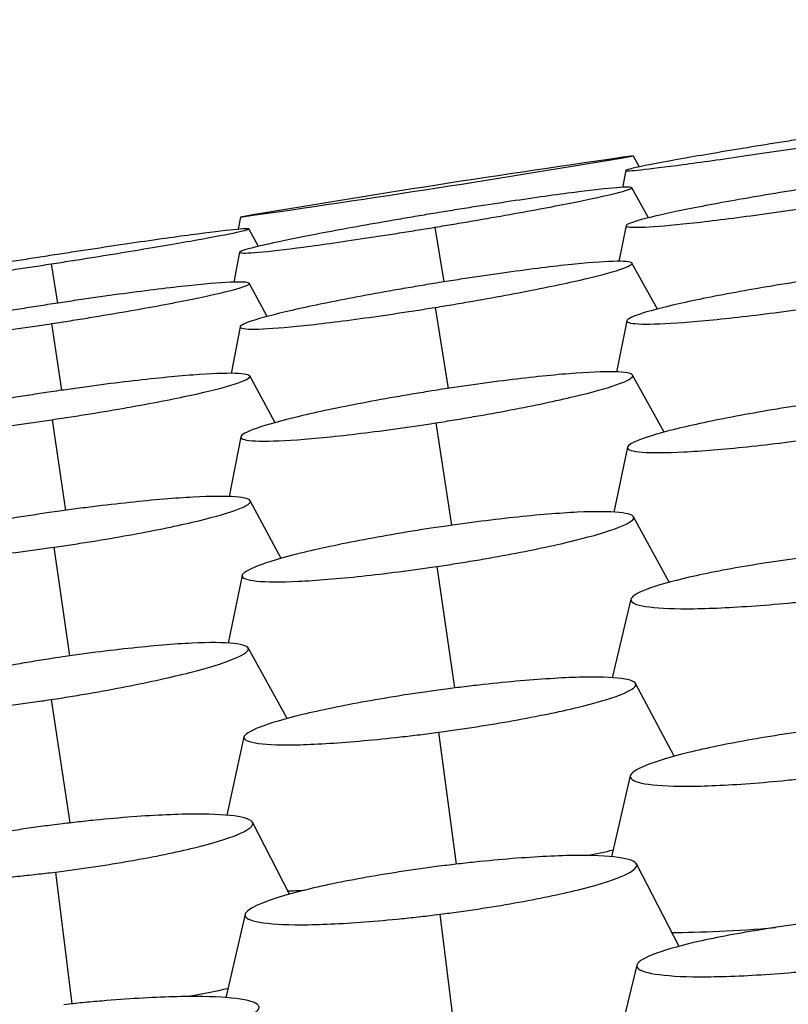
# Model space of a CAD drawing. Units: millimetres. Extents: x 0 to 291, y -125 to 204.
# Drawn here: x 125 to 127, y 149 to 151 of the extents above; entities that cross this region are included whole.
import ezdxf
from ezdxf import colors
from ezdxf.entities.mleader import LeaderData, LeaderLine
from ezdxf.math import Vec2, Vec3

# ---------------------------------------------------------------- set-up
doc = ezdxf.new("R2010")
doc.units = ezdxf.units.MM
doc.layers.add('Predeterminado', color=7, linetype='Continuous')
doc.layers.add('RE-5-50X60-M', color=7, linetype='Continuous')

# ---------------------------------------------------------------- blocks, each defined once
blk = doc.blocks.new('SE3')
at = {"layer": 'RE-5-50X60-M', "color": 7, "linetype": 'Continuous'}
for p, q in [((126.5203, 150.2908), (126.5322, 150.2692)), ((126.5055, 150.262), (126.4988, 150.2285)), ((126.5508, 150.1681), (126.5172, 150.2277)), ((125.7418, 150.1696), (125.737, 150.1454)), ((125.7772, 150.1115), (125.7582, 150.1461)), ((126.127, 150.1494), (126.1447, 150.0411)), ((126.5061, 150.1526), (126.492, 150.0818)), ((125.7399, 150.0997), (125.7287, 150.0404)), ((125.3666, 150.0768), (125.3786, 149.9989)), ((126.5686, 149.9873), (126.5177, 150.0783)), ((125.7947, 149.9725), (125.7586, 150.0383)), ((126.1273, 149.9904), (126.1531, 149.8298)), ((125.367, 149.9583), (125.3871, 149.8261)), ((125.7407, 149.952), (125.723, 149.8596)), ((126.5079, 149.9641), (126.4869, 149.8624)), ((125.8101, 149.7618), (125.76, 149.8545)), ((126.5816, 149.743), (126.519, 149.8562)), ((125.3681, 149.7679), (125.3944, 149.5881)), ((126.1287, 149.7615), (126.16, 149.5586)), ((125.7424, 149.7339), (125.7189, 149.6153)), ((126.5089, 149.7132), (126.4817, 149.5845)), ((125.8223, 149.4927), (125.7608, 149.6072)), ((126.5917, 149.4454), (126.5209, 149.5755)), ((125.3716, 149.515), (125.4026, 149.2994)), ((126.1307, 149.4767), (126.166, 149.2359)), ((125.7447, 149.459), (125.717, 149.3248)), ((126.5158, 149.412), (126.4786, 149.2563)), ((125.8339, 149.1752), (125.7568, 149.3154)), ((126.6013, 149.1005), (126.5251, 149.2449)), ((125.3665, 149.213), (125.4034, 148.9683)), ((125.7486, 149.1388), (125.7144, 148.9836)), ((126.1345, 149.1482), (126.1693, 148.8865)), ((126.5144, 149.0615), (126.4773, 148.9014)), ((125.8388, 148.8271), (125.7654, 148.9696)), ((126.6114, 148.7236), (126.5266, 148.8873)), ((125.3748, 148.871), (125.4071, 148.6096)), ((125.7508, 148.7872), (125.7129, 148.6218)), ((126.1366, 148.7872), (126.1719, 148.5052)), ((126.5276, 148.6864), (126.4856, 148.5164))]:
    blk.add_line(p, q, dxfattribs=at)
for centre, radius, start, end in [((121.7125, 178.6294), 28.7436, 278.05834, 279.62898), ((130.5397, 121.8947), 28.6792, 98.05658, 99.63074)]:
    blk.add_arc(centre, radius, start, end, dxfattribs=at)
for points, knots in [([(126.8945, 150.3308), (126.8871, 150.3296), (126.8807, 150.3287), (126.8694, 150.3269), (126.8634, 150.3259), (126.8443, 150.3229), (126.8317, 150.3209), (126.7945, 150.315), (126.77, 150.311), (126.6992, 150.2994), (126.6558, 150.2921), (126.5849, 150.2795), (126.556, 150.2741), (126.5163, 150.2659), (126.5056, 150.2631), (126.5053, 150.2609), (126.5158, 150.2614), (126.5549, 150.2655), (126.5835, 150.269), (126.654, 150.2784), (126.6973, 150.2845), (126.768, 150.2948), (126.7926, 150.2985), (126.8298, 150.3041), (126.8424, 150.306), (126.8614, 150.3089), (126.8675, 150.3098), (126.8788, 150.3116), (126.8852, 150.3126), (126.8925, 150.3137)], [0, 0, 0, 0, 0.014673, 0.014673, 0.030328, 0.030328, 0.06164, 0.06164, 0.124262, 0.124262, 0.249508, 0.249508, 0.374753, 0.374753, 0.499998, 0.499998, 0.625244, 0.625244, 0.750489, 0.750489, 0.875735, 0.875735, 0.938357, 0.938357, 0.969669, 0.969669, 0.985324, 0.985324, 1, 1, 1, 1]), ([(126.127, 150.1494), (126.1344, 150.1506), (126.1408, 150.1517), (126.1521, 150.1536), (126.1582, 150.1546), (126.1773, 150.1578), (126.1899, 150.1599), (126.2272, 150.1663), (126.2518, 150.1706), (126.3227, 150.1833), (126.3662, 150.1915), (126.4374, 150.2057), (126.4664, 150.212), (126.5063, 150.222), (126.5171, 150.2256), (126.5175, 150.2292), (126.5071, 150.2293), (126.4679, 150.2263), (126.4392, 150.2231), (126.3685, 150.214), (126.3249, 150.2079), (126.254, 150.1973), (126.2294, 150.1935), (126.1921, 150.1877), (126.1795, 150.1857), (126.1604, 150.1826), (126.1543, 150.1816), (126.143, 150.1798), (126.1366, 150.1787), (126.1293, 150.1775)], [0, 0, 0, 0, 0.01468, 0.01468, 0.030336, 0.030336, 0.061647, 0.061647, 0.124269, 0.124269, 0.249513, 0.249513, 0.374757, 0.374757, 0.500001, 0.500001, 0.625245, 0.625245, 0.750489, 0.750489, 0.875734, 0.875734, 0.938356, 0.938356, 0.969667, 0.969667, 0.985322, 0.985322, 1, 1, 1, 1]), ([(126.8954, 150.2315), (126.8881, 150.2304), (126.8817, 150.2294), (126.8704, 150.2276), (126.8643, 150.2267), (126.8453, 150.2236), (126.8326, 150.2216), (126.7955, 150.2155), (126.7709, 150.2114), (126.7002, 150.1991), (126.6568, 150.191), (126.5858, 150.1766), (126.5569, 150.17), (126.5171, 150.1592), (126.5063, 150.155), (126.5059, 150.1499), (126.5162, 150.1489), (126.5552, 150.1501), (126.5837, 150.1523), (126.6541, 150.1596), (126.6975, 150.1648), (126.7683, 150.1742), (126.7929, 150.1776), (126.8301, 150.1829), (126.8427, 150.1847), (126.8617, 150.1875), (126.8678, 150.1884), (126.8791, 150.1901), (126.8855, 150.1911), (126.8928, 150.1922)], [0, 0, 0, 0, 0.014671, 0.014671, 0.030327, 0.030327, 0.061638, 0.061638, 0.124261, 0.124261, 0.249507, 0.249507, 0.374753, 0.374753, 0.499999, 0.499999, 0.625245, 0.625245, 0.750491, 0.750491, 0.875737, 0.875737, 0.93836, 0.93836, 0.969671, 0.969671, 0.985327, 0.985327, 1, 1, 1, 1]), ([(126.1293, 150.1775), (126.1219, 150.1763), (126.1155, 150.1753), (126.1042, 150.1734), (126.0981, 150.1724), (126.0791, 150.1692), (126.0665, 150.167), (126.0293, 150.1606), (126.0047, 150.1563), (125.934, 150.1437), (125.8906, 150.1355), (125.8196, 150.1213), (125.7907, 150.115), (125.7509, 150.1051), (125.7401, 150.1015), (125.7397, 150.0979), (125.7502, 150.0978), (125.7892, 150.1008), (125.8178, 150.1039), (125.8883, 150.113), (125.9317, 150.1191), (126.0025, 150.1297), (126.027, 150.1334), (126.0642, 150.1393), (126.0768, 150.1413), (126.0959, 150.1443), (126.102, 150.1453), (126.1133, 150.1472), (126.1197, 150.1482), (126.127, 150.1494)], [0, 0, 0, 0, 0.014676, 0.014676, 0.030331, 0.030331, 0.061642, 0.061642, 0.124265, 0.124265, 0.249509, 0.249509, 0.374754, 0.374754, 0.499998, 0.499998, 0.625243, 0.625243, 0.750488, 0.750488, 0.875732, 0.875732, 0.938354, 0.938354, 0.969666, 0.969666, 0.985321, 0.985321, 1, 1, 1, 1]), ([(125.3666, 150.0768), (125.3739, 150.078), (125.3804, 150.079), (125.3918, 150.0807), (125.3979, 150.0817), (125.417, 150.0847), (125.4297, 150.0867), (125.4671, 150.0927), (125.4918, 150.0967), (125.5629, 150.1084), (125.6066, 150.1157), (125.678, 150.1284), (125.7072, 150.1338), (125.7472, 150.1421), (125.758, 150.1449), (125.7584, 150.1471), (125.7478, 150.1466), (125.7084, 150.1425), (125.6795, 150.139), (125.6085, 150.1295), (125.5648, 150.1233), (125.4937, 150.1129), (125.4689, 150.1092), (125.4316, 150.1036), (125.4189, 150.1017), (125.3998, 150.0987), (125.3936, 150.0978), (125.3823, 150.096), (125.3759, 150.0951), (125.3685, 150.0939)], [0, 0, 0, 0, 0.014686, 0.014686, 0.030341, 0.030341, 0.061652, 0.061652, 0.124273, 0.124273, 0.249516, 0.249516, 0.374759, 0.374759, 0.500002, 0.500002, 0.625245, 0.625245, 0.750487, 0.750487, 0.87573, 0.87573, 0.938352, 0.938352, 0.969662, 0.969662, 0.985318, 0.985318, 1, 1, 1, 1]), ([(125.3685, 150.0939), (125.3612, 150.0928), (125.3547, 150.0918), (125.3434, 150.09), (125.3373, 150.089), (125.3182, 150.086), (125.3055, 150.084), (125.2682, 150.0781), (125.2436, 150.0741), (125.1726, 150.0624), (125.1291, 150.0551), (125.0578, 150.0425), (125.0288, 150.037), (124.9889, 150.0288), (124.9781, 150.026), (124.9778, 150.0238), (124.9883, 150.0243), (125.0276, 150.0284), (125.0564, 150.0319), (125.1272, 150.0414), (125.1707, 150.0475), (125.2416, 150.0579), (125.2663, 150.0615), (125.3036, 150.0672), (125.3162, 150.0691), (125.3353, 150.072), (125.3415, 150.0729), (125.3528, 150.0747), (125.3592, 150.0757), (125.3666, 150.0768)], [0, 0, 0, 0, 0.01468, 0.01468, 0.030336, 0.030336, 0.061646, 0.061646, 0.124268, 0.124268, 0.249511, 0.249511, 0.374755, 0.374755, 0.499998, 0.499998, 0.625241, 0.625241, 0.750484, 0.750484, 0.875728, 0.875728, 0.938349, 0.938349, 0.96966, 0.96966, 0.985316, 0.985316, 1, 1, 1, 1]), ([(126.1273, 149.9904), (126.1347, 149.9916), (126.1411, 149.9926), (126.1524, 149.9945), (126.1585, 149.9955), (126.1776, 149.9987), (126.1902, 150.0009), (126.2274, 150.0074), (126.252, 150.0118), (126.3229, 150.0251), (126.3664, 150.0339), (126.4377, 150.0498), (126.4667, 150.0571), (126.5067, 150.0694), (126.5176, 150.0744), (126.5182, 150.0806), (126.5078, 150.0821), (126.4689, 150.0817), (126.4402, 150.0797), (126.3697, 150.0727), (126.3261, 150.0674), (126.2551, 150.0577), (126.2304, 150.0542), (126.1932, 150.0486), (126.1805, 150.0467), (126.1614, 150.0437), (126.1554, 150.0428), (126.1441, 150.041), (126.1377, 150.0399), (126.1303, 150.0388)], [0, 0, 0, 0, 0.014677, 0.014677, 0.030332, 0.030332, 0.061644, 0.061644, 0.124266, 0.124266, 0.249511, 0.249511, 0.374756, 0.374756, 0.500001, 0.500001, 0.625246, 0.625246, 0.750491, 0.750491, 0.875736, 0.875736, 0.938358, 0.938358, 0.969669, 0.969669, 0.985325, 0.985325, 1, 1, 1, 1]), ([(126.8977, 150.049), (126.8904, 150.0479), (126.884, 150.0469), (126.8727, 150.0452), (126.8666, 150.0443), (126.8475, 150.0413), (126.8349, 150.0394), (126.7977, 150.0333), (126.7732, 150.0292), (126.7024, 150.0167), (126.659, 150.0082), (126.5879, 149.9927), (126.5589, 149.9853), (126.519, 149.9727), (126.5082, 149.9675), (126.5076, 149.9602), (126.5178, 149.9581), (126.5565, 149.957), (126.585, 149.958), (126.6553, 149.9633), (126.6987, 149.9677), (126.7696, 149.976), (126.7942, 149.9791), (126.8314, 149.984), (126.8441, 149.9858), (126.8631, 149.9884), (126.8692, 149.9893), (126.8805, 149.9909), (126.8869, 149.9918), (126.8942, 149.9929)], [0, 0, 0, 0, 0.014667, 0.014667, 0.030323, 0.030323, 0.061635, 0.061635, 0.124259, 0.124259, 0.249505, 0.249505, 0.374752, 0.374752, 0.499999, 0.499999, 0.625246, 0.625246, 0.750493, 0.750493, 0.87574, 0.87574, 0.938363, 0.938363, 0.969675, 0.969675, 0.985331, 0.985331, 1, 1, 1, 1]), ([(125.367, 149.9583), (125.3743, 149.9594), (125.3808, 149.9604), (125.3921, 149.9622), (125.3982, 149.9631), (125.4174, 149.9661), (125.43, 149.9682), (125.4674, 149.9743), (125.4921, 149.9784), (125.5632, 149.9908), (125.6068, 149.9989), (125.6783, 150.0134), (125.7075, 150.02), (125.7476, 150.0309), (125.7585, 150.0352), (125.759, 150.0403), (125.7486, 150.0412), (125.7093, 150.04), (125.6805, 150.0377), (125.6096, 150.0304), (125.5659, 150.0252), (125.4947, 150.0157), (125.47, 150.0123), (125.4326, 150.0069), (125.4199, 150.0051), (125.4007, 150.0022), (125.3946, 150.0013), (125.3833, 149.9996), (125.3769, 149.9986), (125.3695, 149.9975)], [0, 0, 0, 0, 0.014683, 0.014683, 0.030339, 0.030339, 0.061649, 0.061649, 0.124271, 0.124271, 0.249515, 0.249515, 0.374758, 0.374758, 0.500001, 0.500001, 0.625245, 0.625245, 0.750488, 0.750488, 0.875732, 0.875732, 0.938353, 0.938353, 0.969664, 0.969664, 0.98532, 0.98532, 1, 1, 1, 1]), ([(126.1303, 150.0388), (126.123, 150.0376), (126.1166, 150.0365), (126.1053, 150.0347), (126.0992, 150.0336), (126.0802, 150.0304), (126.0675, 150.0283), (126.0304, 150.0218), (126.0058, 150.0174), (125.9351, 150.0041), (125.8918, 149.9954), (125.8207, 149.9795), (125.7917, 149.9721), (125.7518, 149.9599), (125.741, 149.955), (125.7405, 149.9487), (125.7508, 149.9472), (125.7896, 149.9477), (125.8182, 149.9496), (125.8885, 149.9566), (125.9319, 149.9619), (126.0027, 149.9715), (126.0273, 149.975), (126.0646, 149.9806), (126.0772, 149.9825), (126.0962, 149.9855), (126.1023, 149.9864), (126.1136, 149.9882), (126.12, 149.9892), (126.1273, 149.9904)], [0, 0, 0, 0, 0.014673, 0.014673, 0.030329, 0.030329, 0.06164, 0.06164, 0.124263, 0.124263, 0.249508, 0.249508, 0.374753, 0.374753, 0.499999, 0.499999, 0.625244, 0.625244, 0.75049, 0.75049, 0.875735, 0.875735, 0.938358, 0.938358, 0.969669, 0.969669, 0.985325, 0.985325, 1, 1, 1, 1]), ([(125.3695, 149.9975), (125.3622, 149.9964), (125.3557, 149.9954), (125.3444, 149.9936), (125.3383, 149.9927), (125.3192, 149.9896), (125.3065, 149.9876), (125.2692, 149.9815), (125.2446, 149.9774), (125.1737, 149.965), (125.1302, 149.9569), (125.0589, 149.9425), (125.0298, 149.9358), (124.9898, 149.925), (124.9789, 149.9208), (124.9785, 149.9157), (124.9889, 149.9147), (125.028, 149.916), (125.0567, 149.9182), (125.1274, 149.9255), (125.1709, 149.9307), (125.2419, 149.9401), (125.2666, 149.9435), (125.304, 149.9489), (125.3166, 149.9507), (125.3357, 149.9535), (125.3418, 149.9545), (125.3532, 149.9562), (125.3596, 149.9571), (125.367, 149.9583)], [0, 0, 0, 0, 0.014678, 0.014678, 0.030334, 0.030334, 0.061645, 0.061645, 0.124267, 0.124267, 0.249511, 0.249511, 0.374754, 0.374754, 0.499998, 0.499998, 0.625242, 0.625242, 0.750486, 0.750486, 0.87573, 0.87573, 0.938352, 0.938352, 0.969663, 0.969663, 0.985318, 0.985318, 1, 1, 1, 1]), ([(125.3681, 149.7679), (125.3755, 149.7689), (125.3819, 149.7699), (125.3933, 149.7716), (125.3994, 149.7725), (125.4185, 149.7755), (125.4312, 149.7775), (125.4685, 149.7835), (125.4932, 149.7877), (125.5643, 149.8003), (125.6079, 149.8087), (125.6795, 149.8243), (125.7087, 149.8318), (125.7489, 149.8444), (125.7599, 149.8497), (125.7605, 149.857), (125.7502, 149.8591), (125.7112, 149.8602), (125.6825, 149.8591), (125.6117, 149.8537), (125.5679, 149.8493), (125.4967, 149.8409), (125.4719, 149.8378), (125.4345, 149.8328), (125.4218, 149.8311), (125.4027, 149.8284), (125.3966, 149.8275), (125.3853, 149.8259), (125.3788, 149.825), (125.3715, 149.8239)], [0, 0, 0, 0, 0.014679, 0.014679, 0.030334, 0.030334, 0.061645, 0.061645, 0.124268, 0.124268, 0.249512, 0.249512, 0.374756, 0.374756, 0.500001, 0.500001, 0.625245, 0.625245, 0.75049, 0.75049, 0.875734, 0.875734, 0.938356, 0.938356, 0.969668, 0.969668, 0.985323, 0.985323, 1, 1, 1, 1]), ([(126.1287, 149.7615), (126.136, 149.7627), (126.1424, 149.7637), (126.1537, 149.7655), (126.1598, 149.7665), (126.1789, 149.7696), (126.1915, 149.7717), (126.2287, 149.7782), (126.2533, 149.7826), (126.3242, 149.7961), (126.3677, 149.8053), (126.439, 149.8223), (126.4681, 149.8304), (126.5081, 149.8445), (126.519, 149.8505), (126.5197, 149.8589), (126.5095, 149.8616), (126.4707, 149.8634), (126.4421, 149.8626), (126.3716, 149.8575), (126.328, 149.8531), (126.257, 149.8444), (126.2323, 149.8412), (126.195, 149.836), (126.1824, 149.8341), (126.1633, 149.8313), (126.1572, 149.8304), (126.1459, 149.8287), (126.1395, 149.8277), (126.1322, 149.8266)], [0, 0, 0, 0, 0.014672, 0.014672, 0.030328, 0.030328, 0.061639, 0.061639, 0.124262, 0.124262, 0.249508, 0.249508, 0.374754, 0.374754, 0.5, 0.5, 0.625246, 0.625246, 0.750493, 0.750493, 0.875739, 0.875739, 0.938362, 0.938362, 0.969673, 0.969673, 0.985329, 0.985329, 1, 1, 1, 1]), ([(125.3715, 149.8239), (125.3641, 149.8228), (125.3577, 149.8218), (125.3463, 149.8201), (125.3402, 149.8192), (125.3211, 149.8162), (125.3085, 149.8142), (125.2712, 149.8082), (125.2465, 149.804), (125.1756, 149.7915), (125.1321, 149.783), (125.0607, 149.7675), (125.0316, 149.7601), (124.9915, 149.7474), (124.9805, 149.7422), (124.9799, 149.7349), (124.9902, 149.7328), (125.0292, 149.7317), (125.0578, 149.7328), (125.1284, 149.7381), (125.1719, 149.7425), (125.243, 149.7509), (125.2677, 149.754), (125.3051, 149.7589), (125.3177, 149.7607), (125.3369, 149.7633), (125.343, 149.7642), (125.3543, 149.7658), (125.3607, 149.7668), (125.3681, 149.7679)], [0, 0, 0, 0, 0.014675, 0.014675, 0.03033, 0.03033, 0.061641, 0.061641, 0.124264, 0.124264, 0.249509, 0.249509, 0.374754, 0.374754, 0.499999, 0.499999, 0.625244, 0.625244, 0.750489, 0.750489, 0.875734, 0.875734, 0.938356, 0.938356, 0.969667, 0.969667, 0.985323, 0.985323, 1, 1, 1, 1]), ([(126.1322, 149.8266), (126.1248, 149.8254), (126.1184, 149.8244), (126.1071, 149.8226), (126.101, 149.8216), (126.082, 149.8185), (126.0694, 149.8163), (126.0322, 149.8099), (126.0076, 149.8054), (125.937, 149.792), (125.8936, 149.7828), (125.8225, 149.7658), (125.7935, 149.7577), (125.7535, 149.7437), (125.7426, 149.7377), (125.742, 149.7293), (125.7522, 149.7267), (125.7909, 149.7248), (125.8194, 149.7256), (125.8897, 149.7307), (125.9331, 149.7351), (126.004, 149.7437), (126.0286, 149.747), (126.0659, 149.7521), (126.0785, 149.7539), (126.0976, 149.7568), (126.1036, 149.7577), (126.1149, 149.7594), (126.1213, 149.7604), (126.1287, 149.7615)], [0, 0, 0, 0, 0.014669, 0.014669, 0.030325, 0.030325, 0.061636, 0.061636, 0.12426, 0.12426, 0.249506, 0.249506, 0.374753, 0.374753, 0.499999, 0.499999, 0.625246, 0.625246, 0.750492, 0.750492, 0.875739, 0.875739, 0.938362, 0.938362, 0.969674, 0.969674, 0.98533, 0.98533, 1, 1, 1, 1]), ([(126.8988, 149.8033), (126.8915, 149.8022), (126.885, 149.8013), (126.8737, 149.7997), (126.8676, 149.7987), (126.8486, 149.7958), (126.836, 149.7939), (126.7988, 149.7879), (126.7742, 149.7837), (126.7035, 149.771), (126.6601, 149.7622), (126.589, 149.7457), (126.56, 149.7376), (126.5201, 149.7235), (126.5092, 149.7173), (126.5085, 149.7082), (126.5186, 149.7051), (126.5572, 149.702), (126.5856, 149.7021), (126.6558, 149.7058), (126.6993, 149.7094), (126.7701, 149.7168), (126.7948, 149.7197), (126.832, 149.7243), (126.8446, 149.7259), (126.8637, 149.7285), (126.8698, 149.7293), (126.8811, 149.7309), (126.8875, 149.7318), (126.8948, 149.7328)], [0, 0, 0, 0, 0.014663, 0.014663, 0.030319, 0.030319, 0.061631, 0.061631, 0.124255, 0.124255, 0.249504, 0.249504, 0.374752, 0.374752, 0.5, 0.5, 0.625248, 0.625248, 0.750496, 0.750496, 0.875744, 0.875744, 0.938368, 0.938368, 0.96968, 0.96968, 0.985336, 0.985336, 1, 1, 1, 1]), ([(125.3716, 149.515), (125.3789, 149.516), (125.3853, 149.517), (125.3967, 149.5186), (125.4027, 149.5196), (125.4218, 149.5225), (125.4344, 149.5244), (125.4716, 149.5304), (125.4962, 149.5346), (125.567, 149.5474), (125.6104, 149.5562), (125.6815, 149.5727), (125.7105, 149.5808), (125.7502, 149.5949), (125.761, 149.6011), (125.7614, 149.6101), (125.751, 149.6133), (125.7121, 149.6163), (125.6834, 149.6161), (125.6128, 149.6124), (125.5691, 149.6087), (125.4979, 149.6011), (125.4732, 149.5983), (125.4358, 149.5936), (125.4232, 149.592), (125.4041, 149.5894), (125.398, 149.5886), (125.3867, 149.587), (125.3803, 149.5861), (125.373, 149.5851)], [0, 0, 0, 0, 0.014671, 0.014671, 0.030327, 0.030327, 0.061639, 0.061639, 0.124262, 0.124262, 0.249508, 0.249508, 0.374754, 0.374754, 0.500001, 0.500001, 0.625247, 0.625247, 0.750493, 0.750493, 0.875739, 0.875739, 0.938363, 0.938363, 0.969674, 0.969674, 0.98533, 0.98533, 1, 1, 1, 1]), ([(125.373, 149.5851), (125.3656, 149.584), (125.3592, 149.5831), (125.3478, 149.5814), (125.3417, 149.5805), (125.3225, 149.5776), (125.3099, 149.5756), (125.2725, 149.5696), (125.2478, 149.5654), (125.1768, 149.5526), (125.1333, 149.5438), (125.0619, 149.5272), (125.0328, 149.5191), (124.9928, 149.5049), (124.982, 149.4988), (124.9816, 149.4897), (124.992, 149.4866), (125.0312, 149.4836), (125.06, 149.4838), (125.1309, 149.4876), (125.1747, 149.4912), (125.2461, 149.4988), (125.2709, 149.5017), (125.3084, 149.5064), (125.3211, 149.508), (125.3403, 149.5106), (125.3464, 149.5114), (125.3578, 149.513), (125.3642, 149.5139), (125.3716, 149.515)], [0, 0, 0, 0, 0.014672, 0.014672, 0.030327, 0.030327, 0.061639, 0.061639, 0.124262, 0.124262, 0.249508, 0.249508, 0.374753, 0.374753, 0.499999, 0.499999, 0.625245, 0.625245, 0.750491, 0.750491, 0.875736, 0.875736, 0.938359, 0.938359, 0.969671, 0.969671, 0.985327, 0.985327, 1, 1, 1, 1]), ([(126.1307, 149.4767), (126.1381, 149.4778), (126.1445, 149.4788), (126.1558, 149.4805), (126.1619, 149.4815), (126.1809, 149.4845), (126.1936, 149.4866), (126.2308, 149.4928), (126.2554, 149.4972), (126.3262, 149.5106), (126.3698, 149.5199), (126.4411, 149.5376), (126.4702, 149.5462), (126.5102, 149.5616), (126.5211, 149.5683), (126.5218, 149.5784), (126.5117, 149.582), (126.473, 149.5858), (126.4445, 149.586), (126.3741, 149.5826), (126.3305, 149.579), (126.2594, 149.5714), (126.2347, 149.5685), (126.1974, 149.5637), (126.1847, 149.562), (126.1656, 149.5594), (126.1596, 149.5585), (126.1483, 149.5569), (126.1419, 149.556), (126.1345, 149.5549)], [0, 0, 0, 0, 0.014666, 0.014666, 0.030322, 0.030322, 0.061634, 0.061634, 0.124258, 0.124258, 0.249505, 0.249505, 0.374752, 0.374752, 0.5, 0.5, 0.625247, 0.625247, 0.750495, 0.750495, 0.875742, 0.875742, 0.938366, 0.938366, 0.969678, 0.969678, 0.985334, 0.985334, 1, 1, 1, 1]), ([(126.1345, 149.5549), (126.1272, 149.5538), (126.1208, 149.5528), (126.1095, 149.5511), (126.1034, 149.5502), (126.0843, 149.5471), (126.0717, 149.5451), (126.0345, 149.5388), (126.01, 149.5344), (125.9393, 149.521), (125.8959, 149.5117), (125.8248, 149.4941), (125.7958, 149.4855), (125.7558, 149.4702), (125.7449, 149.4635), (125.7442, 149.4534), (125.7544, 149.4498), (125.793, 149.446), (125.8214, 149.4458), (125.8916, 149.4492), (125.9351, 149.4527), (126.006, 149.4603), (126.0306, 149.4632), (126.0679, 149.468), (126.0805, 149.4696), (126.0996, 149.4723), (126.1057, 149.4731), (126.117, 149.4747), (126.1234, 149.4757), (126.1307, 149.4767)], [0, 0, 0, 0, 0.014664, 0.014664, 0.03032, 0.03032, 0.061632, 0.061632, 0.124256, 0.124256, 0.249504, 0.249504, 0.374752, 0.374752, 0.5, 0.5, 0.625248, 0.625248, 0.750496, 0.750496, 0.875743, 0.875743, 0.938367, 0.938367, 0.969679, 0.969679, 0.985335, 0.985335, 1, 1, 1, 1]), ([(126.9061, 149.5005), (126.8988, 149.4996), (126.8923, 149.4988), (126.881, 149.4975), (126.8749, 149.4967), (126.8558, 149.4942), (126.8431, 149.4925), (126.8059, 149.4873), (126.7813, 149.4836), (126.7104, 149.472), (126.667, 149.4637), (126.5957, 149.4473), (126.5667, 149.439), (126.5268, 149.4237), (126.516, 149.4167), (126.5153, 149.4053), (126.5255, 149.4007), (126.5641, 149.3945), (126.5926, 149.3929), (126.663, 149.3931), (126.7066, 149.395), (126.7777, 149.4), (126.8024, 149.402), (126.8397, 149.4055), (126.8524, 149.4068), (126.8715, 149.4088), (126.8776, 149.4095), (126.8889, 149.4107), (126.8953, 149.4115), (126.9027, 149.4123)], [0, 0, 0, 0, 0.014659, 0.014659, 0.030315, 0.030315, 0.061627, 0.061627, 0.124252, 0.124252, 0.249501, 0.249501, 0.374751, 0.374751, 0.5, 0.5, 0.625249, 0.625249, 0.750499, 0.750499, 0.875748, 0.875748, 0.938373, 0.938373, 0.969685, 0.969685, 0.985341, 0.985341, 1, 1, 1, 1]), ([(125.3665, 149.213), (125.3739, 149.2141), (125.3803, 149.2151), (125.3916, 149.2169), (125.3977, 149.2179), (125.4167, 149.221), (125.4293, 149.2231), (125.4666, 149.2295), (125.4912, 149.2341), (125.562, 149.2479), (125.6055, 149.2575), (125.6769, 149.2758), (125.706, 149.2848), (125.746, 149.3007), (125.757, 149.3077), (125.7578, 149.3183), (125.7476, 149.3221), (125.709, 149.3262), (125.6805, 149.3264), (125.6101, 149.3231), (125.5665, 149.3194), (125.4953, 149.3116), (125.4707, 149.3087), (125.4333, 149.3038), (125.4207, 149.302), (125.4016, 149.2993), (125.3955, 149.2984), (125.3843, 149.2968), (125.3779, 149.2958), (125.3705, 149.2947)], [0, 0, 0, 0, 0.014667, 0.014667, 0.030323, 0.030323, 0.061635, 0.061635, 0.124258, 0.124258, 0.249505, 0.249505, 0.374753, 0.374753, 0.5, 0.5, 0.625247, 0.625247, 0.750494, 0.750494, 0.875741, 0.875741, 0.938365, 0.938365, 0.969677, 0.969677, 0.985333, 0.985333, 1, 1, 1, 1]), ([(125.3705, 149.2947), (125.3632, 149.2936), (125.3567, 149.2926), (125.3454, 149.2908), (125.3393, 149.2898), (125.3203, 149.2867), (125.3077, 149.2846), (125.2705, 149.2781), (125.2459, 149.2736), (125.1752, 149.2598), (125.1319, 149.2502), (125.0607, 149.2319), (125.0317, 149.223), (124.9917, 149.2071), (124.9808, 149.2001), (124.98, 149.1895), (124.9902, 149.1857), (125.0287, 149.1817), (125.0571, 149.1814), (125.1273, 149.1847), (125.1708, 149.1884), (125.2418, 149.1961), (125.2664, 149.1991), (125.3037, 149.204), (125.3163, 149.2057), (125.3354, 149.2084), (125.3415, 149.2093), (125.3528, 149.2109), (125.3592, 149.2119), (125.3665, 149.213)], [0, 0, 0, 0, 0.014665, 0.014665, 0.030321, 0.030321, 0.061633, 0.061633, 0.124257, 0.124257, 0.249504, 0.249504, 0.374752, 0.374752, 0.5, 0.5, 0.625247, 0.625247, 0.750495, 0.750495, 0.875743, 0.875743, 0.938367, 0.938367, 0.969679, 0.969679, 0.985335, 0.985335, 1, 1, 1, 1]), ([(126.1345, 149.1482), (126.1418, 149.1492), (126.1482, 149.15), (126.1595, 149.1516), (126.1656, 149.1525), (126.1847, 149.1553), (126.1973, 149.1572), (126.2346, 149.163), (126.2592, 149.1671), (126.3301, 149.1798), (126.3737, 149.1888), (126.4452, 149.206), (126.4743, 149.2145), (126.5143, 149.2301), (126.5253, 149.237), (126.5261, 149.2479), (126.516, 149.2521), (126.4775, 149.2571), (126.449, 149.258), (126.3787, 149.2562), (126.335, 149.2534), (126.2639, 149.247), (126.2392, 149.2445), (126.2018, 149.2402), (126.1892, 149.2387), (126.1701, 149.2364), (126.164, 149.2356), (126.1527, 149.2341), (126.1463, 149.2333), (126.139, 149.2323)], [0, 0, 0, 0, 0.014661, 0.014661, 0.030317, 0.030317, 0.061629, 0.061629, 0.124253, 0.124253, 0.249502, 0.249502, 0.374751, 0.374751, 0.499999, 0.499999, 0.625248, 0.625248, 0.750497, 0.750497, 0.875746, 0.875746, 0.93837, 0.93837, 0.969682, 0.969682, 0.985338, 0.985338, 1, 1, 1, 1]), ([(126.139, 149.2323), (126.1316, 149.2313), (126.1252, 149.2304), (126.1139, 149.2288), (126.1078, 149.228), (126.0887, 149.2252), (126.0761, 149.2233), (126.0388, 149.2175), (126.0143, 149.2133), (125.9435, 149.2007), (125.9001, 149.1917), (125.8289, 149.1745), (125.7998, 149.166), (125.7599, 149.1505), (125.7489, 149.1435), (125.7481, 149.1327), (125.7582, 149.1285), (125.7966, 149.1235), (125.825, 149.1226), (125.8952, 149.1244), (125.9387, 149.1272), (126.0096, 149.1336), (126.0343, 149.1361), (126.0716, 149.1403), (126.0842, 149.1418), (126.1033, 149.1441), (126.1094, 149.1449), (126.1207, 149.1463), (126.1271, 149.1472), (126.1345, 149.1482)], [0, 0, 0, 0, 0.01466, 0.01466, 0.030316, 0.030316, 0.061628, 0.061628, 0.124253, 0.124253, 0.249502, 0.249502, 0.374751, 0.374751, 0.5, 0.5, 0.625249, 0.625249, 0.750499, 0.750499, 0.875748, 0.875748, 0.938372, 0.938372, 0.969685, 0.969685, 0.985341, 0.985341, 1, 1, 1, 1]), ([(126.904, 149.1559), (126.8967, 149.1549), (126.8903, 149.1541), (126.879, 149.1526), (126.8729, 149.1518), (126.8538, 149.1492), (126.8412, 149.1474), (126.804, 149.1418), (126.7794, 149.1379), (126.7087, 149.1255), (126.6653, 149.1166), (126.5942, 149.0992), (126.5652, 149.0904), (126.5254, 149.0741), (126.5146, 149.0666), (126.5139, 149.0544), (126.524, 149.0495), (126.5624, 149.0428), (126.5908, 149.041), (126.661, 149.0412), (126.7045, 149.0431), (126.7755, 149.0484), (126.8001, 149.0505), (126.8374, 149.0543), (126.85, 149.0556), (126.8691, 149.0577), (126.8752, 149.0584), (126.8865, 149.0598), (126.8929, 149.0605), (126.9002, 149.0614)], [0, 0, 0, 0, 0.014654, 0.014654, 0.030311, 0.030311, 0.061623, 0.061623, 0.124249, 0.124249, 0.249499, 0.249499, 0.37475, 0.37475, 0.500001, 0.500001, 0.625251, 0.625251, 0.750502, 0.750502, 0.875752, 0.875752, 0.938378, 0.938378, 0.96969, 0.96969, 0.985347, 0.985347, 1, 1, 1, 1]), ([(125.3748, 148.871), (125.3821, 148.8719), (125.3886, 148.8728), (125.3999, 148.8742), (125.406, 148.8751), (125.4251, 148.8777), (125.4377, 148.8795), (125.4751, 148.885), (125.4997, 148.889), (125.5707, 148.9014), (125.6143, 148.9103), (125.6858, 148.9277), (125.7148, 148.9366), (125.7548, 148.953), (125.7657, 148.9605), (125.7664, 148.9727), (125.7563, 148.9776), (125.7176, 148.9843), (125.689, 148.986), (125.6184, 148.9858), (125.5747, 148.9838), (125.5034, 148.9785), (125.4786, 148.9763), (125.4412, 148.9726), (125.4285, 148.9712), (125.4094, 148.9691), (125.4033, 148.9683), (125.392, 148.967), (125.3856, 148.9662), (125.3782, 148.9653)], [0, 0, 0, 0, 0.014661, 0.014661, 0.030317, 0.030317, 0.061629, 0.061629, 0.124253, 0.124253, 0.249502, 0.249502, 0.374751, 0.374751, 0.499999, 0.499999, 0.625248, 0.625248, 0.750497, 0.750497, 0.875745, 0.875745, 0.93837, 0.93837, 0.969682, 0.969682, 0.985338, 0.985338, 1, 1, 1, 1]), ([(125.3782, 148.9653), (125.3709, 148.9644), (125.3644, 148.9636), (125.3531, 148.9621), (125.347, 148.9613), (125.3279, 148.9586), (125.3153, 148.9568), (125.278, 148.9513), (125.2534, 148.9473), (125.1826, 148.9349), (125.1391, 148.926), (125.0678, 148.9086), (125.0388, 148.8997), (124.9988, 148.8834), (124.988, 148.8759), (124.9873, 148.8637), (124.9974, 148.8588), (125.0361, 148.8521), (125.0645, 148.8504), (125.1349, 148.8506), (125.1786, 148.8526), (125.2497, 148.8579), (125.2744, 148.8601), (125.3118, 148.8638), (125.3245, 148.8651), (125.3436, 148.8673), (125.3497, 148.868), (125.361, 148.8693), (125.3674, 148.8701), (125.3748, 148.871)], [0, 0, 0, 0, 0.01466, 0.01466, 0.030316, 0.030316, 0.061628, 0.061628, 0.124253, 0.124253, 0.249502, 0.249502, 0.374751, 0.374751, 0.5, 0.5, 0.625249, 0.625249, 0.750498, 0.750498, 0.875748, 0.875748, 0.938372, 0.938372, 0.969684, 0.969684, 0.985341, 0.985341, 1, 1, 1, 1]), ([(126.1366, 148.7872), (126.144, 148.7881), (126.1504, 148.789), (126.1617, 148.7905), (126.1678, 148.7913), (126.1868, 148.7939), (126.1995, 148.7958), (126.2367, 148.8014), (126.2613, 148.8054), (126.3322, 148.818), (126.3758, 148.827), (126.4471, 148.8447), (126.4761, 148.8537), (126.516, 148.8703), (126.5269, 148.878), (126.5277, 148.8904), (126.5176, 148.8954), (126.479, 148.9022), (126.4506, 148.904), (126.3802, 148.9038), (126.3366, 148.9018), (126.2654, 148.8964), (126.2407, 148.8942), (126.2034, 148.8904), (126.1907, 148.889), (126.1716, 148.8868), (126.1655, 148.8861), (126.1543, 148.8847), (126.1479, 148.8839), (126.1405, 148.883)], [0, 0, 0, 0, 0.014656, 0.014656, 0.030312, 0.030312, 0.061624, 0.061624, 0.124249, 0.124249, 0.249499, 0.249499, 0.374749, 0.374749, 0.499999, 0.499999, 0.625249, 0.625249, 0.750499, 0.750499, 0.875749, 0.875749, 0.938374, 0.938374, 0.969687, 0.969687, 0.985343, 0.985343, 1, 1, 1, 1]), ([(126.1405, 148.883), (126.1332, 148.8821), (126.1267, 148.8813), (126.1154, 148.8797), (126.1094, 148.8789), (126.0903, 148.8763), (126.0777, 148.8744), (126.0404, 148.8688), (126.0159, 148.8647), (125.9452, 148.8522), (125.9017, 148.8432), (125.8306, 148.8255), (125.8017, 148.8165), (125.7619, 148.7999), (125.751, 148.7923), (125.7502, 148.78), (125.7603, 148.775), (125.7988, 148.7682), (125.8272, 148.7664), (125.8974, 148.7666), (125.9409, 148.7685), (126.0118, 148.7739), (126.0365, 148.7761), (126.0738, 148.7799), (126.0864, 148.7812), (126.1055, 148.7834), (126.1116, 148.7841), (126.1229, 148.7855), (126.1293, 148.7863), (126.1366, 148.7872)], [0, 0, 0, 0, 0.014655, 0.014655, 0.030311, 0.030311, 0.061624, 0.061624, 0.124249, 0.124249, 0.249499, 0.249499, 0.37475, 0.37475, 0.5, 0.5, 0.625251, 0.625251, 0.750501, 0.750501, 0.875752, 0.875752, 0.938377, 0.938377, 0.96969, 0.96969, 0.985346, 0.985346, 1, 1, 1, 1]), ([(126.9175, 148.7759), (126.9101, 148.775), (126.9037, 148.7743), (126.8924, 148.773), (126.8863, 148.7723), (126.8673, 148.7699), (126.8546, 148.7683), (126.8174, 148.7633), (126.7928, 148.7597), (126.722, 148.7483), (126.6785, 148.74), (126.6073, 148.7234), (126.5784, 148.7149), (126.5386, 148.6989), (126.5278, 148.6915), (126.527, 148.679), (126.5371, 148.6738), (126.5754, 148.6663), (126.6037, 148.664), (126.6739, 148.6629), (126.7175, 148.6641), (126.7885, 148.6683), (126.8131, 148.67), (126.8504, 148.6732), (126.8631, 148.6743), (126.8822, 148.6762), (126.8883, 148.6768), (126.8995, 148.678), (126.9059, 148.6786), (126.9133, 148.6794)], [0, 0, 0, 0, 0.01465, 0.01465, 0.030307, 0.030307, 0.06162, 0.06162, 0.124246, 0.124246, 0.249497, 0.249497, 0.374749, 0.374749, 0.500001, 0.500001, 0.625253, 0.625253, 0.750504, 0.750504, 0.875756, 0.875756, 0.938382, 0.938382, 0.969695, 0.969695, 0.985352, 0.985352, 1, 1, 1, 1]), ([(125.3872, 148.5116), (125.3946, 148.5124), (125.401, 148.5131), (125.4124, 148.5144), (125.4184, 148.5152), (125.4375, 148.5175), (125.4502, 148.5191), (125.4875, 148.5241), (125.5122, 148.5278), (125.5832, 148.5392), (125.6269, 148.5475), (125.6983, 148.5641), (125.7274, 148.5726), (125.7674, 148.5887), (125.7783, 148.5961), (125.779, 148.6086), (125.7689, 148.6138), (125.7303, 148.6213), (125.7018, 148.6236), (125.6313, 148.6246), (125.5875, 148.6233), (125.5162, 148.6191), (125.4915, 148.6174), (125.454, 148.6142), (125.4414, 148.613), (125.4222, 148.6112), (125.4161, 148.6105), (125.4049, 148.6094), (125.3984, 148.6087), (125.3911, 148.6079)], [0, 0, 0, 0, 0.014655, 0.014655, 0.030311, 0.030311, 0.061624, 0.061624, 0.124249, 0.124249, 0.249499, 0.249499, 0.374749, 0.374749, 0.499999, 0.499999, 0.625249, 0.625249, 0.750499, 0.750499, 0.875749, 0.875749, 0.938374, 0.938374, 0.969687, 0.969687, 0.985343, 0.985343, 1, 1, 1, 1])]:
    blk.add_open_spline(points, degree=3, knots=knots, dxfattribs=at)
for points in [[(126.4277, 148.9035), (126.4463, 148.9073), (126.4643, 148.911), (126.4812, 148.9148)], [(125.834, 148.8337), (125.8452, 148.8339), (125.8569, 148.8343), (125.869, 148.8348)], [(126.5956, 148.7512), (126.6532, 148.7511), (126.7249, 148.7546), (126.8023, 148.7607)], [(125.6356, 148.6239), (125.6648, 148.6293), (125.6924, 148.6349), (125.718, 148.6406)]]:
    blk.add_open_spline(points, degree=3, dxfattribs=at)
blk = doc.blocks.new('_DOT')
at = {"color": 0}
blk.add_line((0, 0), (-1, 0), dxfattribs=at)
at = {"color": 0, "const_width": 0.333}
blk.add_lwpolyline([(-0.1665, 0, 1), (0.1665, 0, 1)], format="xyb", close=True, dxfattribs=at)

msp = doc.modelspace()

# ---------------------------------------------------------------- block references
at = {"layer": 'Predeterminado'}
msp.add_blockref('SE3', (0, 0), dxfattribs=at)

# ---------------------------------------------------------------- leaders
at = {"layer": 'Predeterminado', "color": 7, "linetype": 'Continuous'}
ml = msp.add_multileader_mtext('Standard', dxfattribs=at)
ml.set_content('{\\pxsm0.9;\\fArial TUR|b0||i0||c0|p34;\\W1.;Reductor de velocidad de 3 piezas con medidas 905 x 606 x 50 mm ( El Conjunto se vende por separado).\\P}', color=256)
ml.set_leader_properties()
ml.set_arrow_properties(name='DOT')
ml.build(insert=Vec2(0, 0))
ml.multileader.update_dxf_attribs({"leader_type": 0, "dogleg_length": 0, "arrow_head_size": 2.5})
ctx = ml.context
ctx.base_point, ctx.char_height, ctx.arrow_head_size, ctx.landing_gap_size = Vec3(6.6394, 191.8961), 2.5, 2.5, 0.875
notes = []
notes.append((ctx, [(0, (0, 0, 0), (0, 0), (1, 0), 1, [])]))
ctx.mtext.insert = Vec3(8.6394, 193.5136)
for ctx, leaders in notes:
    for number, flags, end, landing, length, lines in leaders:
        leader = LeaderData()
        leader.index, (leader.has_last_leader_line, leader.has_dogleg_vector, leader.attachment_direction) = number, flags
        leader.last_leader_point, leader.dogleg_vector, leader.dogleg_length = Vec3(end), Vec3(landing), length
        for number, points, colour, breaks in lines:
            line = LeaderLine()
            line.index, line.vertices, line.color, line.breaks = number, Vec3.list(points), colors.encode_raw_color(colour), breaks
            leader.lines.append(line)
        ctx.leaders.append(leader)

doc.saveas('drawing.dxf')
